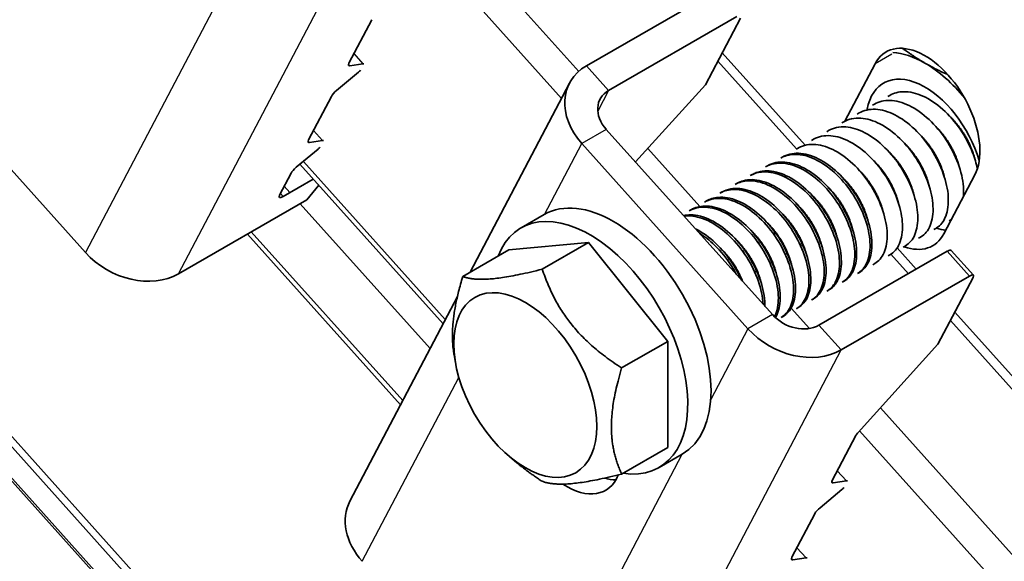
# Model space of a CAD drawing. Units: millimetres. Extents: x 46852 to 51052, y 33716 to 36686.
# Drawn here: x 48019 to 48057, y 34718 to 34739 of the extents above; entities that cross this region are included whole.
import ezdxf

# ---------------------------------------------------------------- set-up
doc = ezdxf.new("R2010")
doc.units = ezdxf.units.MM
doc.layers.add('Visible', color=7, linetype='Continuous', lineweight=35, true_color=0x22346e)
doc.layers.add('Visible Narrow', color=7, linetype='Continuous', lineweight=25, true_color=0x22346e)
doc.layers.add('ВИД', color=253, linetype='Continuous', lineweight=15)

msp = doc.modelspace()

# ---------------------------------------------------------------- linework, layer by layer
at = {"layer": 'Visible', "extrusion": (-0.707107, 0.407196, -0.578093)}
for p, q in [((48040.421, 34737.14), (48045.371, 34739.991)), ((48031.26, 34737.244), (48032.141, 34738.921)), ((48046.226, 34739.038), (48041.276, 34736.188)), ((48046.362, 34738.984), (48045.011, 34736.412)), ((48031.802, 34737.222), (48031.292, 34737.147)), ((48050.39, 34735.004), (48051.555, 34737.223)), ((48021.097, 34729.941), (48014.688, 34737.086)), ((48030.789, 34736.191), (48031.63, 34736.894)), ((48035.937, 34729.18), (48039.77, 34736.475)), ((48042.317, 34733.433), (48045.011, 34736.412)), ((48029.704, 34734.282), (48030.585, 34735.959)), ((48052.047, 34735.959), (48052.121, 34736.002)), ((48050.868, 34735.281), (48050.942, 34735.323)), ((48051.458, 34735.62), (48051.531, 34735.663)), ((48050.279, 34734.941), (48050.353, 34734.984)), ((48041.188, 34734.692), (48047.596, 34727.546)), ((48049.69, 34734.602), (48049.764, 34734.645)), ((48030.246, 34734.261), (48029.736, 34734.186)), ((48049.101, 34734.263), (48049.174, 34734.305)), ((48029.234, 34733.23), (48030.074, 34733.932)), ((48040.245, 34734.149), (48046.653, 34727.003)), ((48048.511, 34733.923), (48048.585, 34733.966)), ((48047.922, 34733.584), (48047.996, 34733.627)), ((48047.333, 34733.245), (48047.407, 34733.287)), ((48028.589, 34732.159), (48029.029, 34732.997)), ((48028.725, 34732.105), (48029.887, 34732.774)), ((48046.744, 34732.905), (48046.817, 34732.948)), ((48055.4, 34732.935), (48054.205, 34730.66)), ((48030.102, 34732.535), (48029.641, 34731.971)), ((48046.154, 34732.566), (48046.228, 34732.609)), ((48029.641, 34731.971), (48024.691, 34729.121)), ((48044.976, 34731.887), (48045.05, 34731.93)), ((48045.565, 34732.227), (48045.639, 34732.269)), ((48044.387, 34731.548), (48044.46, 34731.591)), ((48037.9, 34730.89), (48038.795, 34731.406)), ((48054.414, 34731.168), (48054.487, 34731.21)), ((48053.825, 34730.829), (48053.898, 34730.871)), ((48053.235, 34730.489), (48053.309, 34730.532)), ((48035.653, 34729.016), (48037.435, 34730.042)), ((48037.435, 34730.042), (48040.499, 34730.323)), ((48038.718, 34729.297), (48040.499, 34730.323)), ((48040.499, 34730.323), (48043.563, 34726.513)), ((48052.646, 34730.15), (48052.72, 34730.192)), ((48054.492, 34730.02), (48055.346, 34729.067)), ((48049.393, 34727.137), (48054.343, 34729.987)), ((48052.057, 34729.811), (48052.13, 34729.853)), ((48051.468, 34729.471), (48051.541, 34729.514)), ((48050.248, 34726.184), (48055.198, 34729.034)), ((48050.878, 34729.132), (48050.952, 34729.174)), ((48055.334, 34728.98), (48053.983, 34726.408)), ((48049.7, 34728.453), (48049.773, 34728.496)), ((48050.289, 34728.793), (48050.363, 34728.835)), ((48031.303, 34720.357), (48035.448, 34728.248)), ((48049.11, 34728.114), (48049.184, 34728.156)), ((48048.521, 34727.775), (48048.595, 34727.817)), ((48047.932, 34727.435), (48048.006, 34727.478)), ((48041.782, 34725.487), (48043.563, 34726.513)), ((48043.563, 34726.513), (48043.563, 34722.422)), ((48050.905, 34723.005), (48053.983, 34726.408)), ((48035.37, 34725.69), (48035.318, 34725.993)), ((48049.905, 34721.15), (48050.815, 34722.882)), ((48041.782, 34721.396), (48043.563, 34722.422)), ((48037.456, 34722.068), (48037.735, 34721.835)), ((48043.223, 34721.646), (48044.118, 34722.162)), ((48050.448, 34721.129), (48049.937, 34721.054)), ((48049.435, 34720.098), (48050.275, 34720.801)), ((48048.35, 34718.189), (48049.231, 34719.866)), ((48048.892, 34718.168), (48048.381, 34718.092))]:
    msp.add_line(p, q, dxfattribs=at)
at = {"layer": 'Visible', "extrusion": (-4.32453e-17, -2.49033e-17, -1)}
for centre, start_param, end_param in [((48053.478, 34735.079), -0.351, 2.790593), ((48052.283, 34732.803), 2.790593, 3.73875)]:
    msp.add_ellipse(centre, major_axis=(-1.497, 2.6), ratio=0.578093, start_param=start_param, end_param=end_param, dxfattribs=at)
at = {"layer": 'Visible'}
for centre, major_axis, ratio, start_param, end_param in [((48053.478, 34733.706), (-2.162, 3.755), 0.578093, -0.783464, -0.366196), ((48031.496, 34737.379), (0.248, 0.223), 0.280561, 2.495235, 3.542432), ((48053.478, 34733.706), (-2.162, 3.755), 0.578093, -1.308066, -0.783464), ((48030.821, 34736.095), (0.248, 0.223), 0.280561, 1.448037, 2.495235), ((48029.94, 34734.418), (0.248, 0.223), 0.280561, 2.495235, 3.542432), ((48029.265, 34733.133), (0.248, 0.223), 0.280561, 1.448037, 2.495235), ((48028.825, 34732.295), (0.248, 0.223), 0.280561, 2.495235, 4.066031), ((48041.457, 34726.784), (-2.662, 4.622), 0.578093, 3.141593, 6.283185), ((48040.561, 34726.268), (-2.662, 4.622), 0.578093, 2.703954, 6.720824), ((48054.244, 34729.797), (0.248, 0.223), 0.280561, 0, 0.924438), ((48022.982, 34731.026), (-2.361, 1.24), 0.766221, 1.118961, 2.689757), ((48051.051, 34723.018), (0.248, 0.223), 0.280561, 1.928802, 2.495235), ((48040.607, 34723.914), (-1.497, 2.6), 0.578093, 2.600615, 2.822544), ((48050.141, 34721.286), (0.248, 0.223), 0.280561, 2.495235, 3.542432), ((48033.663, 34719.117), (-2.361, 1.24), 0.766221, 0, 1.118961), ((48049.466, 34720.002), (0.248, 0.223), 0.280561, 1.448037, 2.495235), ((48048.585, 34718.324), (0.248, 0.223), 0.280561, 2.495235, 3.542432)]:
    msp.add_ellipse(centre, major_axis=major_axis, ratio=ratio, start_param=start_param, end_param=end_param, dxfattribs=at)
at = {"layer": 'Visible', "extrusion": (9.42839e-17, -1.05127e-16, -1)}
for centre, start_param, end_param in [((48031.598, 34736.99), -0.40084, -0.065501), ((48030.042, 34734.029), -0.40084, -0.065501), ((48030.042, 34734.029), 1.358217, 1.693556), ((48050.244, 34720.897), -0.40084, -0.065501), ((48048.688, 34717.936), -0.40084, -0.065501)]:
    msp.add_ellipse(centre, major_axis=(0.248, 0.223), ratio=0.280561, start_param=start_param, end_param=end_param, dxfattribs=at)
at = {"layer": 'Visible', "extrusion": (0, 0, -1)}
for centre, major_axis, ratio, start_param, end_param in [((48031.598, 34736.99), (0.248, 0.223), 0.280561, 1.358217, 1.693556), ((48053.478, 34733.706), (-1.597, 2.773), 0.578093, -0.603555, 1.967059), ((48055.098, 34728.845), (0.248, 0.223), 0.280561, -0.924438, 0.646358), ((48048.539, 34728.089), (-2.361, 1.24), 0.766221, 3.593428, 5.164224)]:
    msp.add_ellipse(centre, major_axis=major_axis, ratio=ratio, start_param=start_param, end_param=end_param, dxfattribs=at)
at = {"layer": 'Visible', "extrusion": (-4.11707e-17, -7.8372e-17, -1)}
for major_axis in [(-2.361, 1.24), (-1.18, 0.62)]:
    msp.add_ellipse((48042.13, 34735.235), major_axis=major_axis, ratio=0.766221, start_param=-1.118961, end_param=0.451835, dxfattribs=at)
at = {"layer": 'Visible', "extrusion": (-1.13939e-17, -6.56132e-18, -1)}
msp.add_ellipse((48053.478, 34733.706), major_axis=(-1.597, 2.773), ratio=0.578093, start_param=3.563608, end_param=3.727551, dxfattribs=at)
at = {"layer": 'Visible'}
msp.add_ellipse((48038.063, 34724.829), major_axis=(-1.946, 3.38), ratio=0.578093, dxfattribs=at)
at = {"layer": 'Visible', "extrusion": (-1.03969e-16, -1.97915e-16, -1)}
msp.add_ellipse((48048.539, 34728.089), major_axis=(-1.18, 0.62), ratio=0.766221, start_param=3.593428, end_param=5.164224, dxfattribs=at)
at = {"layer": 'Visible', "extrusion": (-1.61587e-16, -9.30519e-17, -1)}
msp.add_ellipse((48039.664, 34723.371), major_axis=(-1.497, 2.6), ratio=0.578093, start_param=2.714057, end_param=3.993739, dxfattribs=at)
at = {"layer": 'Visible', "extrusion": (4.97052e-17, -5.54213e-17, -1)}
msp.add_ellipse((48050.244, 34720.897), major_axis=(0.248, 0.223), ratio=0.280561, start_param=1.358217, end_param=1.693556, dxfattribs=at)
at = {"layer": 'Visible'}
for points, weights in [([(48052.619, 34737.816), (48053.027, 34737.508), (48053.478, 34737.249)], [2.21566565423, 2.26470920953, 2.26470920953]), ([(48053.478, 34737.249), (48053.886, 34737.013), (48054.362, 34736.799)], [2.26470920953, 2.26470920953, 2.22439188609]), ([(48038.718, 34729.297), (48036.443, 34728.729), (48035.653, 34729.016)], [1.4065949113, 1.62419590136, 1.4065949113]), ([(48041.782, 34725.487), (48039.507, 34726.965), (48038.718, 34729.297)], [1.4065949113, 1.62419590136, 1.4065949113]), ([(48035.653, 34729.016), (48035.109, 34727.203), (48035.318, 34725.993)], [1.4065949113, 1.55982517616, 1.49725206566]), ([(48041.782, 34725.487), (48041.04, 34723.014), (48041.782, 34721.396)], [1.4065949113, 1.62419590136, 1.4065949113]), ([(48037.735, 34721.835), (48038.168, 34721.473), (48038.718, 34721.116)], [1.48036760929, 1.45366177159, 1.4065949113]), ([(48038.718, 34721.116), (48039.507, 34720.829), (48041.782, 34721.396)], [1.4065949113, 1.62419590136, 1.4065949113])]:
    msp.add_rational_spline(points, weights, degree=2, dxfattribs=at)
for points, knots in [([(48055.501, 34733.178), (48055.461, 34733.377), (48055.399, 34733.582), (48055.195, 34734.102), (48055.031, 34734.412), (48054.636, 34734.986), (48054.41, 34735.244), (48053.919, 34735.683), (48053.659, 34735.857), (48053.144, 34736.09), (48052.893, 34736.148), (48052.461, 34736.141), (48052.279, 34736.093), (48052.121, 34736.002)], [-39.7344403, -39.7344403, -39.7344403, -39.7344403, -39.6309422, -39.6309422, -39.4745409, -39.4745409, -39.3203373, -39.3203373, -39.1637316, -39.1637316, -39.0095639, -39.0095639, -38.8769923, -38.8769923, -38.8769923, -38.8769923]), ([(48054.962, 34732.101), (48054.973, 34732.22), (48054.974, 34732.347), (48054.942, 34732.76), (48054.873, 34733.062), (48054.643, 34733.684), (48054.484, 34733.999), (48054.099, 34734.581), (48053.877, 34734.844), (48053.391, 34735.297), (48053.13, 34735.481), (48052.613, 34735.732), (48052.361, 34735.799), (48051.906, 34735.81), (48051.704, 34735.762), (48051.531, 34735.663)], [-37.3683066, -37.3683066, -37.3683066, -37.3683066, -37.2952801, -37.2952801, -37.1412015, -37.1412015, -36.9832482, -36.9832482, -36.8291646, -36.8291646, -36.6710329, -36.6710329, -36.5169393, -36.5169393, -36.3719417, -36.3719417, -36.3719417, -36.3719417]), ([(48053.898, 34730.871), (48053.908, 34730.877), (48053.918, 34730.883), (48054.084, 34730.989), (48054.204, 34731.144), (48054.361, 34731.555), (48054.394, 34731.811), (48054.361, 34732.374), (48054.296, 34732.674), (48054.076, 34733.296), (48053.92, 34733.613), (48053.541, 34734.201), (48053.322, 34734.467), (48052.839, 34734.929), (48052.577, 34735.119), (48052.059, 34735.38), (48051.807, 34735.452), (48051.337, 34735.476), (48051.124, 34735.428), (48050.942, 34735.323)], [-35.116729, -35.116729, -35.116729, -35.116729, -35.107162, -35.107162, -34.952948, -34.952948, -34.793822, -34.793822, -34.639571, -34.639571, -34.480292, -34.480292, -34.326001, -34.326001, -34.166571, -34.166571, -34.012236, -34.012236, -33.859363, -33.859363, -33.859363, -33.859363]), ([(48053.309, 34730.532), (48053.314, 34730.534), (48053.318, 34730.537), (48053.482, 34730.636), (48053.604, 34730.788), (48053.767, 34731.193), (48053.803, 34731.447), (48053.776, 34732.007), (48053.715, 34732.306), (48053.5, 34732.929), (48053.345, 34733.247), (48052.969, 34733.838), (48052.753, 34734.105), (48052.271, 34734.573), (48052.008, 34734.765), (48051.49, 34735.033), (48051.238, 34735.109), (48050.76, 34735.139), (48050.54, 34735.091), (48050.353, 34734.984)], [-32.599627, -32.599627, -32.599627, -32.599627, -32.59509, -32.59509, -32.440488, -32.440488, -32.280216, -32.280216, -32.125553, -32.125553, -31.965149, -31.965149, -31.810423, -31.810423, -31.649889, -31.649889, -31.495097, -31.495097, -31.337344, -31.337344, -31.337344, -31.337344]), ([(48052.72, 34730.192), (48052.721, 34730.193), (48052.723, 34730.194), (48052.885, 34730.289), (48053.009, 34730.439), (48053.175, 34730.841), (48053.213, 34731.094), (48053.189, 34731.653), (48053.129, 34731.951), (48052.917, 34732.573), (48052.764, 34732.893), (48052.39, 34733.485), (48052.175, 34733.753), (48051.693, 34734.224), (48051.431, 34734.418), (48050.913, 34734.69), (48050.66, 34734.767), (48050.177, 34734.801), (48049.953, 34734.754), (48049.764, 34734.645)], [-30.072376, -30.072376, -30.072376, -30.072376, -30.070684, -30.070684, -29.915534, -29.915534, -29.754261, -29.754261, -29.599035, -29.599035, -29.437644, -29.437644, -29.28234, -29.28234, -29.120833, -29.120833, -28.96545, -28.96545, -28.804614, -28.804614, -28.804614, -28.804614]), ([(48052.13, 34729.853), (48052.291, 34729.945), (48052.415, 34730.093), (48052.584, 34730.493), (48052.623, 34730.745), (48052.601, 34731.302), (48052.543, 34731.6), (48052.333, 34732.222), (48052.181, 34732.541), (48051.809, 34733.135), (48051.594, 34733.403), (48051.114, 34733.876), (48050.852, 34734.072), (48050.334, 34734.346), (48050.081, 34734.425), (48049.597, 34734.463), (48049.371, 34734.417), (48049.178, 34734.307), (48049.176, 34734.306), (48049.174, 34734.305)], [-27.536181, -27.536181, -27.536181, -27.536181, -27.381251, -27.381251, -27.219991, -27.219991, -27.064963, -27.064963, -26.903803, -26.903803, -26.74887, -26.74887, -26.587811, -26.587811, -26.432974, -26.432974, -26.272015, -26.272015, -26.270489, -26.270489, -26.270489, -26.270489]), ([(48051.541, 34729.514), (48051.698, 34729.604), (48051.821, 34729.748), (48051.991, 34730.139), (48052.032, 34730.389), (48052.014, 34730.944), (48051.958, 34731.24), (48051.753, 34731.862), (48051.602, 34732.181), (48051.234, 34732.775), (48051.021, 34733.045), (48050.543, 34733.521), (48050.282, 34733.72), (48049.764, 34733.999), (48049.512, 34734.081), (48049.026, 34734.125), (48048.799, 34734.083), (48048.599, 34733.974), (48048.592, 34733.97), (48048.585, 34733.966)], [-25.007463, -25.007463, -25.007463, -25.007463, -24.856426, -24.856426, -24.695972, -24.695972, -24.541702, -24.541702, -24.38135, -24.38135, -24.227174, -24.227174, -24.066923, -24.066923, -23.912841, -23.912841, -23.752692, -23.752692, -23.74695, -23.74695, -23.74695, -23.74695]), ([(48050.363, 34728.835), (48050.508, 34728.919), (48050.625, 34729.049), (48050.798, 34729.409), (48050.845, 34729.643), (48050.846, 34730.184), (48050.798, 34730.486), (48050.607, 34731.103), (48050.468, 34731.413), (48050.116, 34732.013), (48049.903, 34732.296), (48049.433, 34732.783), (48049.182, 34732.984), (48048.667, 34733.287), (48048.407, 34733.383), (48047.917, 34733.449), (48047.691, 34733.421), (48047.466, 34733.319), (48047.436, 34733.304), (48047.406, 34733.287)], [-19.978386, -19.978386, -19.978386, -19.978386, -19.838744, -19.838744, -19.684481, -19.684481, -19.527098, -19.527098, -19.372818, -19.372818, -19.215631, -19.215631, -19.061327, -19.061327, -18.904339, -18.904339, -18.750007, -18.750007, -18.72563, -18.72563, -18.72563, -18.72563]), ([(48047.922, 34733.584), (48047.993, 34733.625), (48048.07, 34733.658), (48048.364, 34733.743), (48048.604, 34733.742), (48049.105, 34733.616), (48049.36, 34733.495), (48049.869, 34733.148), (48050.119, 34732.922), (48050.564, 34732.403), (48050.757, 34732.117), (48051.078, 34731.508), (48051.2, 34731.191), (48051.348, 34730.585), (48051.375, 34730.301), (48051.335, 34729.789), (48051.267, 34729.568), (48051.081, 34729.284), (48050.987, 34729.195), (48050.878, 34729.132)], [-21.642118, -21.642118, -21.642118, -21.642118, -21.582022, -21.582022, -21.424349, -21.424349, -21.270915, -21.270915, -21.113116, -21.113116, -20.95973, -20.95973, -20.801804, -20.801804, -20.648454, -20.648454, -20.490403, -20.490403, -20.385164, -20.385164, -20.385164, -20.385164]), ([(48050.952, 34729.174), (48051.108, 34729.264), (48051.231, 34729.408), (48051.399, 34729.791), (48051.44, 34730.03), (48051.429, 34730.58), (48051.374, 34730.886), (48051.17, 34731.506), (48051.026, 34731.815), (48050.664, 34732.411), (48050.445, 34732.692), (48049.969, 34733.168), (48049.717, 34733.362), (48049.2, 34733.651), (48048.939, 34733.739), (48048.453, 34733.786), (48048.232, 34733.748), (48048.027, 34733.644), (48048.011, 34733.635), (48047.996, 34733.627)], [-22.488755, -22.488755, -22.488755, -22.488755, -22.3386, -22.3386, -22.184279, -22.184279, -22.025454, -22.025454, -21.871158, -21.871158, -21.7125, -21.7125, -21.558224, -21.558224, -21.399737, -21.399737, -21.245476, -21.245476, -21.232657, -21.232657, -21.232657, -21.232657]), ([(48046.744, 34732.906), (48046.873, 34732.98), (48047.018, 34733.026), (48047.407, 34733.065), (48047.659, 34733.024), (48048.171, 34732.823), (48048.425, 34732.668), (48048.923, 34732.26), (48049.161, 34732.008), (48049.572, 34731.45), (48049.744, 34731.151), (48050.014, 34730.533), (48050.108, 34730.219), (48050.196, 34729.633), (48050.192, 34729.367), (48050.095, 34728.903), (48049.998, 34728.712), (48049.811, 34728.528), (48049.758, 34728.487), (48049.7, 34728.453)], [-26.669527, -26.669527, -26.669527, -26.669527, -26.560679, -26.560679, -26.402395, -26.402395, -26.249086, -26.249086, -26.090927, -26.090927, -25.937601, -25.937601, -25.779566, -25.779566, -25.626213, -25.626213, -25.468304, -25.468304, -25.412427, -25.412427, -25.412427, -25.412427]), ([(48049.773, 34728.496), (48049.902, 34728.57), (48050.009, 34728.681), (48050.189, 34729.004), (48050.245, 34729.231), (48050.265, 34729.759), (48050.227, 34730.053), (48050.055, 34730.666), (48049.925, 34730.978), (48049.588, 34731.582), (48049.384, 34731.868), (48048.925, 34732.37), (48048.676, 34732.583), (48048.163, 34732.907), (48047.904, 34733.016), (48047.409, 34733.11), (48047.177, 34733.096), (48046.919, 34733.001), (48046.867, 34732.977), (48046.817, 34732.948)], [-17.474055, -17.474055, -17.474055, -17.474055, -17.350392, -17.350392, -17.195818, -17.195818, -17.040071, -17.040071, -16.885431, -16.885431, -16.729893, -16.729893, -16.57518, -16.57518, -16.419852, -16.419852, -16.265059, -16.265059, -16.223326, -16.223326, -16.223326, -16.223326]), ([(48047.333, 34733.245), (48047.434, 34733.303), (48047.545, 34733.344), (48047.886, 34733.408), (48048.132, 34733.387), (48048.639, 34733.223), (48048.895, 34733.085), (48049.399, 34732.706), (48049.641, 34732.468), (48050.071, 34731.929), (48050.254, 34731.635), (48050.549, 34731.021), (48050.657, 34730.706), (48050.776, 34730.11), (48050.787, 34729.833), (48050.719, 34729.344), (48050.637, 34729.139), (48050.449, 34728.906), (48050.373, 34728.841), (48050.289, 34728.793)], [-24.155603, -24.155603, -24.155603, -24.155603, -24.070375, -24.070375, -23.913104, -23.913104, -23.759348, -23.759348, -23.602205, -23.602205, -23.448341, -23.448341, -23.291324, -23.291324, -23.137341, -23.137341, -22.98045, -22.98045, -22.89888, -22.89888, -22.89888, -22.89888]), ([(48046.154, 34732.566), (48046.306, 34732.653), (48046.479, 34732.701), (48046.905, 34732.716), (48047.161, 34732.66), (48047.676, 34732.43), (48047.93, 34732.263), (48048.423, 34731.832), (48048.656, 34731.569), (48049.052, 34730.996), (48049.214, 34730.695), (48049.465, 34730.074), (48049.547, 34729.76), (48049.609, 34729.185), (48049.593, 34728.927), (48049.471, 34728.484), (48049.362, 34728.306), (48049.18, 34728.158), (48049.146, 34728.135), (48049.111, 34728.114)], [-29.185583, -29.185583, -29.185583, -29.185583, -29.058235, -29.058235, -28.899007, -28.899007, -28.74551, -28.74551, -28.586396, -28.586396, -28.432948, -28.432948, -28.273949, -28.273949, -28.120544, -28.120544, -27.961661, -27.961661, -27.927144, -27.927144, -27.927144, -27.927144]), ([(48049.184, 34728.156), (48049.29, 34728.217), (48049.381, 34728.304), (48049.567, 34728.579), (48049.637, 34728.795), (48049.682, 34729.303), (48049.657, 34729.588), (48049.513, 34730.193), (48049.394, 34730.507), (48049.079, 34731.116), (48048.886, 34731.407), (48048.442, 34731.929), (48048.196, 34732.155), (48047.688, 34732.508), (48047.431, 34732.633), (48046.928, 34732.764), (48046.689, 34732.769), (48046.388, 34732.687), (48046.305, 34732.653), (48046.228, 34732.609)], [-14.973143, -14.973143, -14.973143, -14.973143, -14.8714, -14.8714, -14.716134, -14.716134, -14.561996, -14.561996, -14.406622, -14.406622, -14.252665, -14.252665, -14.097178, -14.097178, -13.943393, -13.943393, -13.78779, -13.78779, -13.723264, -13.723264, -13.723264, -13.723264]), ([(48045.565, 34732.227), (48045.731, 34732.322), (48045.923, 34732.371), (48046.374, 34732.368), (48046.634, 34732.302), (48047.151, 34732.052), (48047.404, 34731.876), (48047.893, 34731.43), (48048.122, 34731.16), (48048.508, 34730.578), (48048.664, 34730.274), (48048.9, 34729.652), (48048.974, 34729.339), (48049.019, 34728.771), (48048.994, 34728.52), (48048.855, 34728.092), (48048.737, 34727.923), (48048.561, 34727.799), (48048.541, 34727.786), (48048.521, 34727.775)], [-31.70631, -31.70631, -31.70631, -31.70631, -31.566346, -31.566346, -31.406242, -31.406242, -31.252192, -31.252192, -31.092195, -31.092195, -30.938226, -30.938226, -30.778336, -30.778336, -30.624445, -30.624445, -30.464663, -30.464663, -30.445189, -30.445189, -30.445189, -30.445189]), ([(48048.595, 34727.817), (48048.674, 34727.863), (48048.745, 34727.922), (48048.933, 34728.145), (48049.018, 34728.348), (48049.093, 34728.831), (48049.084, 34729.106), (48048.972, 34729.7), (48048.867, 34730.015), (48048.576, 34730.63), (48048.395, 34730.925), (48047.97, 34731.468), (48047.728, 34731.709), (48047.225, 34732.094), (48046.97, 34732.236), (48046.462, 34732.407), (48046.214, 34732.433), (48045.864, 34732.373), (48045.746, 34732.331), (48045.639, 34732.269)], [-12.473512, -12.473512, -12.473512, -12.473512, -12.397523, -12.397523, -12.241308, -12.241308, -12.08836, -12.08836, -11.932018, -11.932018, -11.779172, -11.779172, -11.622702, -11.622702, -11.469946, -11.469946, -11.313349, -11.313349, -11.223746, -11.223746, -11.223746, -11.223746]), ([(48044.976, 34731.887), (48045.151, 34731.988), (48045.355, 34732.036), (48045.821, 34732.022), (48046.082, 34731.95), (48046.6, 34731.688), (48046.853, 34731.507), (48047.339, 34731.051), (48047.566, 34730.777), (48047.946, 34730.19), (48048.098, 34729.885), (48048.325, 34729.262), (48048.393, 34728.95), (48048.427, 34728.387), (48048.398, 34728.139), (48048.248, 34727.721), (48048.125, 34727.558), (48047.953, 34727.448), (48047.942, 34727.441), (48047.932, 34727.435)], [-34.234354, -34.234354, -34.234354, -34.234354, -34.08647, -34.08647, -33.92553, -33.92553, -33.770777, -33.770777, -33.60994, -33.60994, -33.455278, -33.455278, -33.294545, -33.294545, -33.139974, -33.139974, -32.979344, -32.979344, -32.96927, -32.96927, -32.96927, -32.96927]), ([(48048.006, 34727.478), (48048.059, 34727.508), (48048.108, 34727.545), (48048.294, 34727.721), (48048.393, 34727.91), (48048.497, 34728.369), (48048.503, 34728.634), (48048.421, 34729.217), (48048.329, 34729.531), (48048.063, 34730.15), (48047.894, 34730.449), (48047.486, 34731.011), (48047.249, 34731.265), (48046.752, 34731.679), (48046.498, 34731.836), (48045.985, 34732.044), (48045.732, 34732.088), (48045.335, 34732.054), (48045.184, 34732.007), (48045.05, 34731.93)], [-9.973818, -9.973818, -9.973818, -9.973818, -9.922842, -9.922842, -9.765615, -9.765615, -9.613151, -9.613151, -9.455801, -9.455801, -9.303347, -9.303347, -9.145875, -9.145875, -8.993422, -8.993422, -8.835828, -8.835828, -8.72353, -8.72353, -8.72353, -8.72353]), ([(48044.387, 34731.548), (48044.566, 34731.652), (48044.777, 34731.7), (48045.252, 34731.679), (48045.515, 34731.603), (48046.032, 34731.335), (48046.285, 34731.151), (48046.77, 34730.69), (48046.996, 34730.413), (48047.372, 34729.823), (48047.522, 34729.516), (48047.743, 34728.893), (48047.809, 34728.582), (48047.836, 34728.022), (48047.804, 34727.776), (48047.712, 34727.535), (48047.696, 34727.497), (48047.678, 34727.462)], [-36.771785, -36.771785, -36.771785, -36.771785, -36.619073, -36.619073, -36.457318, -36.457318, -36.30181, -36.30181, -36.140157, -36.140157, -35.984744, -35.984744, -35.823192, -35.823192, -35.667874, -35.667874, -35.637836, -35.637836, -35.637836, -35.637836]), ([(48047.711, 34727.431), (48047.763, 34727.516), (48047.804, 34727.612), (48047.897, 34727.936), (48047.915, 34728.192), (48047.857, 34728.766), (48047.776, 34729.079), (48047.529, 34729.7), (48047.369, 34730.003), (48046.975, 34730.577), (48046.742, 34730.842), (48046.25, 34731.277), (48045.997, 34731.446), (48045.482, 34731.681), (48045.224, 34731.739), (48044.792, 34731.728), (48044.615, 34731.68), (48044.46, 34731.591)], [-7.359611, -7.359611, -7.359611, -7.359611, -7.283531, -7.283531, -7.130908, -7.130908, -6.972614, -6.972614, -6.81994, -6.81994, -6.661533, -6.661533, -6.508801, -6.508801, -6.350283, -6.350283, -6.220755, -6.220755, -6.220755, -6.220755]), ([(48047.31, 34727.865), (48047.311, 34727.929), (48047.308, 34727.995), (48047.282, 34728.352), (48047.209, 34728.664), (48046.976, 34729.287), (48046.82, 34729.591), (48046.436, 34730.174), (48046.207, 34730.445), (48045.719, 34730.894), (48045.466, 34731.071), (48044.949, 34731.323), (48044.689, 34731.391), (48044.351, 34731.395), (48044.258, 34731.386), (48044.17, 34731.366)], [-4.6754501, -4.6754501, -4.6754501, -4.6754501, -4.6382255, -4.6382255, -4.4790567, -4.4790567, -4.3258166, -4.3258166, -4.166542, -4.166542, -4.0132185, -4.0132185, -3.8538388, -3.8538388, -3.7901265, -3.7901265, -3.7901265, -3.7901265]), ([(48044.193, 34731.341), (48044.269, 34731.351), (48044.348, 34731.354), (48044.674, 34731.337), (48044.937, 34731.259), (48045.455, 34730.988), (48045.708, 34730.802), (48046.192, 34730.338), (48046.417, 34730.06), (48046.791, 34729.468), (48046.94, 34729.161), (48047.157, 34728.541), (48047.221, 34728.233), (48047.234, 34727.95)], [-39.2181502, -39.2181502, -39.2181502, -39.2181502, -39.164266, -39.164266, -39.0017033, -39.0017033, -38.8454274, -38.8454274, -38.6829655, -38.6829655, -38.526786, -38.526786, -38.3659401, -38.3659401, -38.3659401, -38.3659401]), ([(48046.407, 34728.873), (48046.312, 34729.085), (48046.199, 34729.295), (48045.877, 34729.796), (48045.65, 34730.07), (48045.164, 34730.528), (48044.911, 34730.709), (48044.649, 34730.842), (48044.641, 34730.846), (48044.633, 34730.85)], [-1.9271177, -1.9271177, -1.9271177, -1.9271177, -1.8196541, -1.8196541, -1.6595508, -1.6595508, -1.5055121, -1.5055121, -1.5005382, -1.5005382, -1.5005382, -1.5005382]), ([(48044.782, 34730.684), (48044.982, 34730.561), (48045.179, 34730.406), (48045.612, 34729.988), (48045.836, 34729.71), (48046.088, 34729.307), (48046.147, 34729.205), (48046.202, 34729.101)], [-41.5150416, -41.5150416, -41.5150416, -41.5150416, -41.3919749, -41.3919749, -41.23019, -41.23019, -41.176382, -41.176382, -41.176382, -41.176382]), ([(48048.123, 34729.85), (48048.106, 34729.873), (48048.089, 34729.897), (48048.068, 34729.928), (48048.063, 34729.935), (48048.058, 34729.942)], [-22.37203813, -22.37203813, -22.37203813, -22.37203813, -22.35866852, -22.35866852, -22.35471631, -22.35471631, -22.35471631, -22.35471631])]:
    msp.add_open_spline(points, degree=3, knots=knots, dxfattribs=at)
for points, weights, knots in [([(48055.405, 34733.545), (48055.279, 34734.06), (48054.956, 34734.562), (48054.738, 34734.901), (48054.459, 34735.172)], [0.967675815752, 0.947164266785, 1, 0.963724289234, 0.962023436847], [0.096143363, 0.096143363, 0.096143363, 0.100808137, 0.100808137, 0.104010856, 0.104010856, 0.104010856]), ([(48054.816, 34733.205), (48054.689, 34733.721), (48054.367, 34734.223), (48054.149, 34734.561), (48053.87, 34734.832)], [0.967675815752, 0.947164266785, 1, 0.963724289234, 0.962023436847], [0.149907702, 0.149907702, 0.149907702, 0.154572477, 0.154572477, 0.157775195, 0.157775195, 0.157775195]), ([(48054.227, 34732.866), (48054.1, 34733.382), (48053.777, 34733.883), (48053.559, 34734.222), (48053.28, 34734.493)], [0.967675815752, 0.947164266785, 1, 0.963724289234, 0.962023436847], [0.203672042, 0.203672042, 0.203672042, 0.208336816, 0.208336816, 0.211539535, 0.211539535, 0.211539535]), ([(48053.048, 34732.187), (48052.922, 34732.703), (48052.599, 34733.205), (48052.381, 34733.543), (48052.102, 34733.814)], [0.967675815752, 0.947164266785, 1, 0.963724289234, 0.962023436847], [0.311200721, 0.311200721, 0.311200721, 0.315865496, 0.315865496, 0.319068214, 0.319068214, 0.319068214]), ([(48053.637, 34732.527), (48053.511, 34733.042), (48053.188, 34733.544), (48052.97, 34733.883), (48052.691, 34734.154)], [0.967675815752, 0.947164266785, 1, 0.963724289234, 0.962023436847], [0.257436382, 0.257436382, 0.257436382, 0.262101156, 0.262101156, 0.265303875, 0.265303875, 0.265303875]), ([(48052.459, 34731.848), (48052.332, 34732.364), (48052.01, 34732.865), (48051.792, 34733.204), (48051.513, 34733.475)], [0.967675815752, 0.947164266785, 1, 0.963724289234, 0.962023436847], [0.364965061, 0.364965061, 0.364965061, 0.369629835, 0.369629835, 0.372832554, 0.372832554, 0.372832554]), ([(48051.869, 34731.509), (48051.743, 34732.024), (48051.42, 34732.526), (48051.202, 34732.865), (48050.923, 34733.136)], [0.967675815752, 0.947164266785, 1, 0.963724289234, 0.962023436847], [0.418729401, 0.418729401, 0.418729401, 0.423394175, 0.423394175, 0.426596894, 0.426596894, 0.426596894]), ([(48051.28, 34731.169), (48051.154, 34731.685), (48050.831, 34732.187), (48050.613, 34732.525), (48050.334, 34732.796)], [0.967675815752, 0.947164266785, 1, 0.963724289234, 0.962023436847], [0.47249374, 0.47249374, 0.47249374, 0.477158515, 0.477158515, 0.480361233, 0.480361233, 0.480361233]), ([(48050.691, 34730.83), (48050.565, 34731.346), (48050.242, 34731.847), (48050.024, 34732.186), (48049.745, 34732.457)], [0.967675815752, 0.947164266785, 1, 0.963724289234, 0.962023436847], [0.52625808, 0.52625808, 0.52625808, 0.530922854, 0.530922854, 0.534125573, 0.534125573, 0.534125573]), ([(48050.102, 34730.491), (48049.975, 34731.006), (48049.652, 34731.508), (48049.435, 34731.847), (48049.156, 34732.118)], [0.967675815752, 0.947164266785, 1, 0.963724289234, 0.962023436847], [0.58002242, 0.58002242, 0.58002242, 0.584687194, 0.584687194, 0.587889913, 0.587889913, 0.587889913]), ([(48049.512, 34730.151), (48049.386, 34730.667), (48049.063, 34731.169), (48048.845, 34731.507), (48048.566, 34731.778)], [0.967675815752, 0.947164266785, 1, 0.963724289234, 0.962023436847], [0.633786759, 0.633786759, 0.633786759, 0.638451534, 0.638451534, 0.641654252, 0.641654252, 0.641654252]), ([(48048.923, 34729.812), (48048.797, 34730.328), (48048.474, 34730.829), (48048.256, 34731.168), (48047.977, 34731.439)], [0.967675815752, 0.947164266785, 1, 0.963724289234, 0.962023436847], [0.687551099, 0.687551099, 0.687551099, 0.692215873, 0.692215873, 0.695418592, 0.695418592, 0.695418592]), ([(48047.745, 34729.133), (48047.618, 34729.649), (48047.295, 34730.151), (48047.078, 34730.489), (48046.799, 34730.761)], [0.967675815752, 0.947164266785, 1, 0.963724289234, 0.962023436847], [0.795079778, 0.795079778, 0.795079778, 0.799744553, 0.799744553, 0.802947271, 0.802947271, 0.802947271]), ([(48048.334, 34729.473), (48048.208, 34729.988), (48047.885, 34730.49), (48047.667, 34730.829), (48047.388, 34731.1)], [0.967675815752, 0.947164266785, 1, 0.963724289234, 0.962023436847], [0.741315439, 0.741315439, 0.741315439, 0.745980213, 0.745980213, 0.749182932, 0.749182932, 0.749182932]), ([(48047.155, 34728.794), (48047.029, 34729.31), (48046.706, 34729.811), (48046.488, 34730.15), (48046.209, 34730.421)], [0.967675815752, 0.947164266785, 1, 0.963724289234, 0.962023436847], [0.848844118, 0.848844118, 0.848844118, 0.853508892, 0.853508892, 0.856711611, 0.856711611, 0.856711611]), ([(48046.448, 34728.827), (48046.319, 34729.158), (48046.117, 34729.472), (48045.899, 34729.811), (48045.62, 34730.082)], [0.962424263516, 0.966233957563, 1, 0.963724289234, 0.962023436847], [0.904292087, 0.904292087, 0.904292087, 0.907273232, 0.907273232, 0.910475951, 0.910475951, 0.910475951])]:
    msp.add_rational_spline(points, weights, degree=2, knots=knots, dxfattribs=at)
for points in [[(48047.067, 34733.025), (48047.077, 34733.037), (48047.087, 34733.048), (48047.097, 34733.058)], [(48047.656, 34733.365), (48047.666, 34733.376), (48047.676, 34733.387), (48047.686, 34733.398)], [(48046.478, 34732.686), (48046.487, 34732.697), (48046.497, 34732.708), (48046.508, 34732.719)], [(48045.888, 34732.347), (48045.898, 34732.358), (48045.908, 34732.369), (48045.918, 34732.38)], [(48045.299, 34732.007), (48045.309, 34732.019), (48045.319, 34732.03), (48045.329, 34732.04)], [(48044.71, 34731.668), (48044.72, 34731.679), (48044.73, 34731.69), (48044.74, 34731.701)], [(48054.487, 34731.21), (48054.491, 34731.212), (48054.494, 34731.214), (48054.497, 34731.216)], [(48047.683, 34730.593), (48047.667, 34730.627), (48047.651, 34730.661), (48047.636, 34730.696)], [(48046.505, 34729.914), (48046.489, 34729.948), (48046.473, 34729.983), (48046.458, 34730.017)], [(48047.094, 34730.253), (48047.078, 34730.288), (48047.062, 34730.322), (48047.047, 34730.356)], [(48048.712, 34730.189), (48048.69, 34730.22), (48048.668, 34730.25), (48048.647, 34730.282)], [(48045.915, 34729.575), (48045.899, 34729.609), (48045.884, 34729.643), (48045.868, 34729.678)], [(48046.945, 34729.171), (48046.923, 34729.202), (48046.901, 34729.232), (48046.879, 34729.264)], [(48047.534, 34729.511), (48047.512, 34729.541), (48047.49, 34729.572), (48047.468, 34729.603)], [(48050.592, 34729.034), (48050.576, 34729.032), (48050.561, 34729.03), (48050.546, 34729.028)], [(48050.002, 34728.694), (48049.987, 34728.692), (48049.972, 34728.69), (48049.956, 34728.689)], [(48049.413, 34728.355), (48049.398, 34728.353), (48049.383, 34728.351), (48049.367, 34728.35)], [(48048.824, 34728.016), (48048.809, 34728.014), (48048.793, 34728.012), (48048.778, 34728.01)], [(48048.235, 34727.677), (48048.219, 34727.674), (48048.204, 34727.672), (48048.189, 34727.671)]]:
    msp.add_open_spline(points, degree=3, dxfattribs=at)
at = {"layer": 'Visible Narrow', "extrusion": (-0.707107, 0.407196, -0.578093)}
for p, q in [((48024.691, 34729.121), (48033.158, 34745.239)), ((48027.017, 34741.21), (48021.097, 34729.941)), ((48031.453, 34737.612), (48031.802, 34737.222)), ((48052.198, 34737.593), (48051.555, 34737.223)), ((48031.292, 34737.147), (48031.243, 34737.201)), ((48041.276, 34736.188), (48040.421, 34737.14)), ((48041.276, 34736.188), (48040.861, 34735.398)), ((48050.654, 34735.116), (48050.602, 34735.087)), ((48029.898, 34734.65), (48030.246, 34734.261)), ((48041.188, 34734.692), (48040.245, 34734.149)), ((48029.736, 34734.186), (48029.687, 34734.24)), ((48038.807, 34731.412), (48040.245, 34734.149)), ((48028.725, 34732.105), (48028.621, 34732.221)), ((48054.343, 34729.987), (48055.198, 34729.034)), ((48047.596, 34727.546), (48046.653, 34727.003)), ((48046.653, 34727.003), (48045.216, 34724.267)), ((48049.393, 34727.137), (48050.248, 34726.184)), ((48041.781, 34710.066), (48050.248, 34726.184)), ((48031.778, 34718.031), (48035.502, 34725.121)), ((48044.106, 34722.155), (48038.186, 34710.886)), ((48050.099, 34721.518), (48050.448, 34721.129)), ((48049.937, 34721.054), (48049.888, 34721.108)), ((48048.543, 34718.557), (48048.892, 34718.168)), ((48048.381, 34718.092), (48048.332, 34718.147))]:
    msp.add_line(p, q, dxfattribs=at)
at = {"layer": 'ВИД', "extrusion": (-0.707107, 0.407196, -0.578093)}
for p, q in [((48204.856, 34514.789), (47975.018, 34771.058)), ((48204.635, 34514.629), (47974.778, 34770.92)), ((48203.962, 34514.061), (47973.998, 34770.471)), ((48204.027, 34514.107), (47974.068, 34770.511)), ((48040.126, 34736.928), (48034.673, 34743.008)), ((48040.126, 34736.928), (48034.673, 34743.008)), ((48039.461, 34735.887), (48033.871, 34742.12)), ((48039.461, 34735.887), (48033.871, 34742.12)), ((48045.658, 34737.644), (48048.858, 34734.075)), ((48045.658, 34737.644), (48048.858, 34734.075)), ((48048.53, 34733.934), (48045.49, 34737.324)), ((48048.53, 34733.934), (48045.49, 34737.324)), ((48044.803, 34731.714), (48042.791, 34733.957)), ((48044.803, 34731.714), (48042.791, 34733.957)), ((48034.978, 34727.354), (48029.505, 34733.457)), ((48034.978, 34727.354), (48029.505, 34733.457)), ((48029.374, 34733.347), (48034.893, 34727.192)), ((48029.374, 34733.347), (48034.893, 34727.192)), ((48028.989, 34732.257), (48028.769, 34732.502)), ((48028.989, 34732.257), (48028.769, 34732.502)), ((48034.39, 34726.235), (48029.38, 34731.821)), ((48034.39, 34726.235), (48029.38, 34731.821)), ((48033.251, 34724.066), (48027.346, 34730.65)), ((48033.251, 34724.066), (48027.346, 34730.65)), ((48033.336, 34724.228), (48027.498, 34730.737)), ((48033.336, 34724.228), (48027.498, 34730.737)), ((48052.407, 34730.118), (48053.144, 34729.296)), ((48052.407, 34730.118), (48053.144, 34729.296)), ((48052.845, 34729.124), (48052.169, 34729.877)), ((48052.845, 34729.124), (48052.169, 34729.877)), ((48049.023, 34727.009), (48048.316, 34727.797)), ((48049.023, 34727.009), (48048.316, 34727.797)), ((48054.63, 34727.64), (48226.484, 34536.022)), ((48226.106, 34535.938), (48054.462, 34727.321)), ((48222.334, 34533.766), (48051.763, 34723.953)), ((48221.479, 34532.936), (48050.96, 34723.065))]:
    msp.add_line(p, q, dxfattribs=at)

doc.saveas('drawing.dxf')
